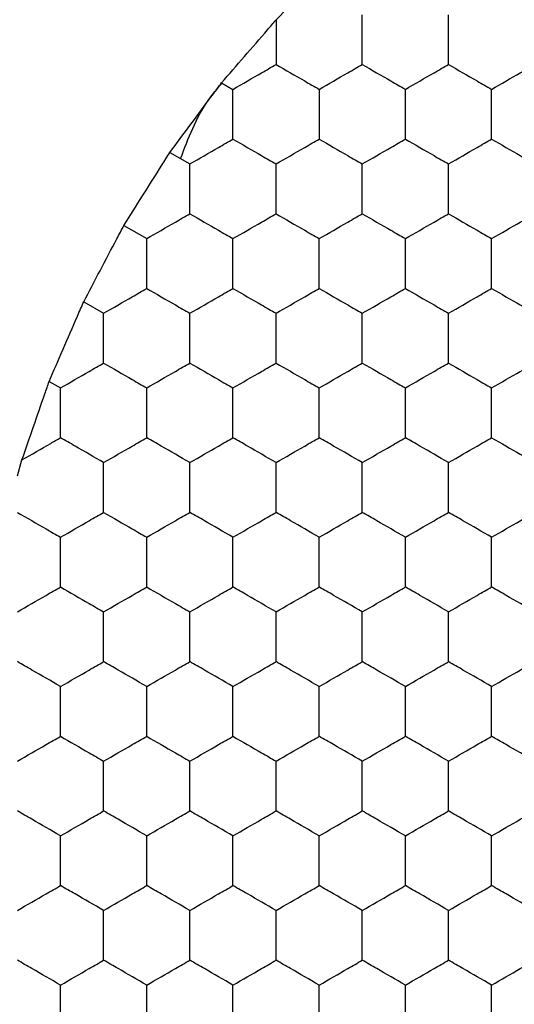
# Model space of a CAD drawing. Units: millimetres. Extents: x 20 to 820, y 20 to 574.
# Drawn here: x 130 to 132, y 432 to 437 of the extents above; entities that cross this region are included whole.
import ezdxf

# ---------------------------------------------------------------- set-up
doc = ezdxf.new("R2010")
doc.units = ezdxf.units.MM
doc.header["$LTSCALE"] = 2

msp = doc.modelspace()

# ---------------------------------------------------------------- linework, layer by layer
at = {"color": 7, "linetype": 'Continuous', "lineweight": 25}
for p, q in [((131.0992, 436.7992), (131.1523, 436.8543)), ((130.8467, 436.5076), (130.8992, 436.4773)), ((130.6067, 436.1843), (130.6992, 436.1309)), ((130.3934, 435.8456), (130.4992, 435.7844)), ((130.2067, 435.4915), (130.2992, 435.438)), ((130.0467, 435.1219), (130.0992, 435.0916)), ((129.8992, 434.684), (129.9204, 434.7575))]:
    msp.add_line(p, q, dxfattribs=at)
for points, knots in [([(131.4992, 436.5927), (131.4992, 436.644), (131.4992, 436.7215), (131.4992, 436.7978), (131.4992, 436.8237)], [0, 0, 0, 0, 0.6614407, 1, 1, 1, 1]), ([(131.8992, 436.5927), (131.8992, 436.644), (131.8992, 436.7215), (131.8992, 436.7978), (131.8992, 436.8237)], [0, 0, 0, 0, 0.6614407, 1, 1, 1, 1]), ([(130.8467, 436.5076), (130.8814, 436.5478), (130.9509, 436.6282), (131.0395, 436.7302), (131.0861, 436.784), (131.0992, 436.7992)], [0, 0, 0, 0, 0.417894, 0.83581, 1, 1, 1, 1]), ([(131.0992, 436.7992), (131.0992, 436.7476), (131.0992, 436.6779), (131.0992, 436.6102), (131.0992, 436.5927)], [0, 0, 0, 0, 0.741368, 1, 1, 1, 1]), ([(130.8992, 436.4773), (130.9436, 436.5029), (131.0108, 436.5417), (131.0769, 436.5798), (131.0992, 436.5927)], [0, 0, 0, 0, 0.661473, 1, 1, 1, 1]), ([(131.0992, 436.5927), (131.1436, 436.5671), (131.2108, 436.5283), (131.2769, 436.4902), (131.2992, 436.4773)], [0, 0, 0, 0, 0.661473, 1, 1, 1, 1]), ([(131.2992, 436.4773), (131.3436, 436.5029), (131.4108, 436.5417), (131.4769, 436.5798), (131.4992, 436.5927)], [0, 0, 0, 0, 0.661418, 1, 1, 1, 1]), ([(131.4992, 436.5927), (131.5436, 436.5671), (131.6108, 436.5283), (131.6769, 436.4902), (131.6992, 436.4773)], [0, 0, 0, 0, 0.661418, 1, 1, 1, 1]), ([(131.6992, 436.4773), (131.7436, 436.5029), (131.8108, 436.5417), (131.8769, 436.5798), (131.8992, 436.5927)], [0, 0, 0, 0, 0.661454, 1, 1, 1, 1]), ([(131.8992, 436.5927), (131.9436, 436.5671), (132.0108, 436.5283), (132.0769, 436.4902), (132.0992, 436.4773)], [0, 0, 0, 0, 0.661473, 1, 1, 1, 1]), ([(132.0992, 436.4773), (132.1436, 436.5029), (132.2108, 436.5417), (132.2769, 436.5798), (132.2992, 436.5927)], [0, 0, 0, 0, 0.661473, 1, 1, 1, 1]), ([(130.6067, 436.1843), (130.6386, 436.2274), (130.7024, 436.3136), (130.7869, 436.4272), (130.8323, 436.4882), (130.8467, 436.5076)], [0, 0, 0, 0, 0.405804, 0.811634, 1, 1, 1, 1]), ([(130.6563, 436.1557), (130.6918, 436.2504), (130.7396, 436.3776), (130.8266, 436.4802), (130.8488, 436.5064)], [0, 0, 0, 0, 0.744793, 1, 1, 1, 1]), ([(130.8992, 436.2463), (130.8992, 436.2976), (130.8992, 436.3751), (130.8992, 436.4514), (130.8992, 436.4773)], [0, 0, 0, 0, 0.661457, 1, 1, 1, 1]), ([(131.2992, 436.4773), (131.2992, 436.426), (131.2992, 436.3485), (131.2992, 436.2722), (131.2992, 436.2463)], [0, 0, 0, 0, 0.6614407, 1, 1, 1, 1]), ([(131.6992, 436.2463), (131.6992, 436.2976), (131.6992, 436.3751), (131.6992, 436.4514), (131.6992, 436.4773)], [0, 0, 0, 0, 0.661457, 1, 1, 1, 1]), ([(132.0992, 436.2463), (132.0992, 436.2976), (132.0992, 436.3751), (132.0992, 436.4514), (132.0992, 436.4773)], [0, 0, 0, 0, 0.661457, 1, 1, 1, 1]), ([(130.6992, 436.1309), (130.7436, 436.1565), (130.8108, 436.1953), (130.8769, 436.2334), (130.8992, 436.2463)], [0, 0, 0, 0, 0.661454, 1, 1, 1, 1]), ([(130.8992, 436.2463), (130.9436, 436.2207), (131.0108, 436.1819), (131.0769, 436.1438), (131.0992, 436.1309)], [0, 0, 0, 0, 0.661465, 1, 1, 1, 1]), ([(131.0992, 436.1309), (131.1436, 436.1565), (131.2108, 436.1953), (131.2769, 436.2334), (131.2992, 436.2463)], [0, 0, 0, 0, 0.661473, 1, 1, 1, 1]), ([(131.2992, 436.2463), (131.3436, 436.2207), (131.4108, 436.1819), (131.4769, 436.1438), (131.4992, 436.1309)], [0, 0, 0, 0, 0.66141, 1, 1, 1, 1]), ([(131.4992, 436.1309), (131.5436, 436.1565), (131.6108, 436.1953), (131.6769, 436.2334), (131.6992, 436.2463)], [0, 0, 0, 0, 0.661418, 1, 1, 1, 1]), ([(131.6992, 436.2463), (131.7436, 436.2207), (131.8108, 436.1819), (131.8769, 436.1438), (131.8992, 436.1309)], [0, 0, 0, 0, 0.6614462, 1, 1, 1, 1]), ([(131.8992, 436.1309), (131.9436, 436.1565), (132.0108, 436.1953), (132.0769, 436.2334), (132.0992, 436.2463)], [0, 0, 0, 0, 0.661473, 1, 1, 1, 1]), ([(132.0992, 436.2463), (132.1436, 436.2207), (132.2108, 436.1819), (132.2769, 436.1438), (132.2992, 436.1309)], [0, 0, 0, 0, 0.661465, 1, 1, 1, 1]), ([(130.3934, 435.8456), (130.4219, 435.891), (130.479, 435.9819), (130.5541, 436.1009), (130.5944, 436.1647), (130.6067, 436.1843)], [0, 0, 0, 0, 0.4093, 0.818575, 1, 1, 1, 1]), ([(130.6992, 435.8999), (130.6992, 435.9512), (130.6992, 436.0287), (130.6992, 436.105), (130.6992, 436.1309)], [0, 0, 0, 0, 0.6614511, 1, 1, 1, 1]), ([(131.0992, 435.8999), (131.0992, 435.9512), (131.0992, 436.0287), (131.0992, 436.105), (131.0992, 436.1309)], [0, 0, 0, 0, 0.6614511, 1, 1, 1, 1]), ([(131.4992, 435.8999), (131.4992, 435.9512), (131.4992, 436.0287), (131.4992, 436.105), (131.4992, 436.1309)], [0, 0, 0, 0, 0.6614511, 1, 1, 1, 1]), ([(131.8992, 435.8999), (131.8992, 435.9512), (131.8992, 436.0287), (131.8992, 436.105), (131.8992, 436.1309)], [0, 0, 0, 0, 0.6614511, 1, 1, 1, 1]), ([(130.4992, 435.7844), (130.5436, 435.8101), (130.6108, 435.8489), (130.6769, 435.887), (130.6992, 435.8999)], [0, 0, 0, 0, 0.6614127, 1, 1, 1, 1]), ([(130.6992, 435.8999), (130.7436, 435.8743), (130.8108, 435.8355), (130.8769, 435.7974), (130.8992, 435.7844)], [0, 0, 0, 0, 0.661449, 1, 1, 1, 1]), ([(130.8992, 435.7844), (130.9436, 435.8101), (131.0108, 435.8488), (131.0769, 435.887), (131.0992, 435.8999)], [0, 0, 0, 0, 0.661468, 1, 1, 1, 1]), ([(131.0992, 435.8999), (131.1436, 435.8743), (131.2108, 435.8355), (131.2769, 435.7974), (131.2992, 435.7844)], [0, 0, 0, 0, 0.661468, 1, 1, 1, 1]), ([(131.2992, 435.7844), (131.3436, 435.8101), (131.4108, 435.8489), (131.4769, 435.887), (131.4992, 435.8999)], [0, 0, 0, 0, 0.6614127, 1, 1, 1, 1]), ([(131.4992, 435.8999), (131.5436, 435.8743), (131.6108, 435.8355), (131.6769, 435.7974), (131.6992, 435.7844)], [0, 0, 0, 0, 0.6614127, 1, 1, 1, 1]), ([(131.6992, 435.7844), (131.7436, 435.8101), (131.8108, 435.8488), (131.8769, 435.887), (131.8992, 435.8999)], [0, 0, 0, 0, 0.661449, 1, 1, 1, 1]), ([(131.8992, 435.8999), (131.9436, 435.8743), (132.0108, 435.8355), (132.0769, 435.7974), (132.0992, 435.7844)], [0, 0, 0, 0, 0.661468, 1, 1, 1, 1]), ([(132.0992, 435.7844), (132.1436, 435.8101), (132.2108, 435.8488), (132.2769, 435.887), (132.2992, 435.8999)], [0, 0, 0, 0, 0.661468, 1, 1, 1, 1]), ([(130.2067, 435.4915), (130.2317, 435.539), (130.2815, 435.634), (130.3473, 435.7584), (130.3826, 435.8251), (130.3934, 435.8456)], [0, 0, 0, 0, 0.409295, 0.818598, 1, 1, 1, 1]), ([(130.4992, 435.5535), (130.4992, 435.6048), (130.4992, 435.6823), (130.4992, 435.7586), (130.4992, 435.7844)], [0, 0, 0, 0, 0.6614511, 1, 1, 1, 1]), ([(130.8992, 435.5535), (130.8992, 435.6048), (130.8992, 435.6823), (130.8992, 435.7586), (130.8992, 435.7844)], [0, 0, 0, 0, 0.6614511, 1, 1, 1, 1]), ([(131.2992, 435.5535), (131.2992, 435.6048), (131.2992, 435.6823), (131.2992, 435.7586), (131.2992, 435.7844)], [0, 0, 0, 0, 0.6614511, 1, 1, 1, 1]), ([(131.6992, 435.5535), (131.6992, 435.6048), (131.6992, 435.6823), (131.6992, 435.7586), (131.6992, 435.7844)], [0, 0, 0, 0, 0.6614511, 1, 1, 1, 1]), ([(132.0992, 435.5535), (132.0992, 435.6048), (132.0992, 435.6823), (132.0992, 435.7586), (132.0992, 435.7844)], [0, 0, 0, 0, 0.6614511, 1, 1, 1, 1]), ([(130.2992, 435.438), (130.3436, 435.4637), (130.4108, 435.5024), (130.4769, 435.5406), (130.4992, 435.5535)], [0, 0, 0, 0, 0.661465, 1, 1, 1, 1]), ([(130.4992, 435.5535), (130.5436, 435.5279), (130.6108, 435.4891), (130.6769, 435.451), (130.6992, 435.438)], [0, 0, 0, 0, 0.661418, 1, 1, 1, 1]), ([(130.6992, 435.438), (130.7436, 435.4637), (130.8108, 435.5024), (130.8769, 435.5406), (130.8992, 435.5535)], [0, 0, 0, 0, 0.6614462, 1, 1, 1, 1]), ([(130.8992, 435.5535), (130.9436, 435.5279), (131.0108, 435.4891), (131.0769, 435.451), (131.0992, 435.438)], [0, 0, 0, 0, 0.661473, 1, 1, 1, 1]), ([(131.0992, 435.438), (131.1436, 435.4637), (131.2108, 435.5024), (131.2769, 435.5406), (131.2992, 435.5535)], [0, 0, 0, 0, 0.661465, 1, 1, 1, 1]), ([(131.2992, 435.5535), (131.3436, 435.5279), (131.4108, 435.4891), (131.4769, 435.451), (131.4992, 435.438)], [0, 0, 0, 0, 0.661418, 1, 1, 1, 1]), ([(131.4992, 435.438), (131.5436, 435.4637), (131.6108, 435.5024), (131.6769, 435.5406), (131.6992, 435.5535)], [0, 0, 0, 0, 0.66141, 1, 1, 1, 1]), ([(131.6992, 435.5535), (131.7436, 435.5279), (131.8108, 435.4891), (131.8769, 435.451), (131.8992, 435.438)], [0, 0, 0, 0, 0.661454, 1, 1, 1, 1]), ([(131.8992, 435.438), (131.9436, 435.4637), (132.0108, 435.5024), (132.0769, 435.5406), (132.0992, 435.5535)], [0, 0, 0, 0, 0.661465, 1, 1, 1, 1]), ([(132.0992, 435.5535), (132.1436, 435.5279), (132.2108, 435.4891), (132.2769, 435.451), (132.2992, 435.438)], [0, 0, 0, 0, 0.661473, 1, 1, 1, 1]), ([(130.0467, 435.1219), (130.0678, 435.1709), (130.1101, 435.2689), (130.1666, 435.399), (130.1971, 435.4692), (130.2067, 435.4915)], [0, 0, 0, 0, 0.405841, 0.811687, 1, 1, 1, 1]), ([(130.2992, 435.2071), (130.2992, 435.2584), (130.2992, 435.3359), (130.2992, 435.4122), (130.2992, 435.438)], [0, 0, 0, 0, 0.6614407, 1, 1, 1, 1]), ([(130.6992, 435.2071), (130.6992, 435.2584), (130.6992, 435.3359), (130.6992, 435.4122), (130.6992, 435.438)], [0, 0, 0, 0, 0.6614407, 1, 1, 1, 1]), ([(131.0992, 435.2071), (131.0992, 435.2584), (131.0992, 435.3359), (131.0992, 435.4122), (131.0992, 435.438)], [0, 0, 0, 0, 0.6614407, 1, 1, 1, 1]), ([(131.4992, 435.2071), (131.4992, 435.2584), (131.4992, 435.3359), (131.4992, 435.4122), (131.4992, 435.438)], [0, 0, 0, 0, 0.6614407, 1, 1, 1, 1]), ([(131.8992, 435.2071), (131.8992, 435.2584), (131.8992, 435.3359), (131.8992, 435.4122), (131.8992, 435.438)], [0, 0, 0, 0, 0.6614407, 1, 1, 1, 1]), ([(130.0992, 435.0916), (130.1436, 435.1173), (130.2108, 435.156), (130.2769, 435.1942), (130.2992, 435.2071)], [0, 0, 0, 0, 0.661465, 1, 1, 1, 1]), ([(130.2992, 435.2071), (130.3436, 435.1815), (130.4108, 435.1427), (130.4769, 435.1045), (130.4992, 435.0916)], [0, 0, 0, 0, 0.661473, 1, 1, 1, 1]), ([(130.4992, 435.0916), (130.5436, 435.1173), (130.6108, 435.156), (130.6769, 435.1942), (130.6992, 435.2071)], [0, 0, 0, 0, 0.66141, 1, 1, 1, 1]), ([(130.6992, 435.2071), (130.7436, 435.1815), (130.8108, 435.1427), (130.8769, 435.1045), (130.8992, 435.0916)], [0, 0, 0, 0, 0.661454, 1, 1, 1, 1]), ([(130.8992, 435.0916), (130.9436, 435.1173), (131.0108, 435.156), (131.0769, 435.1942), (131.0992, 435.2071)], [0, 0, 0, 0, 0.661465, 1, 1, 1, 1]), ([(131.0992, 435.2071), (131.1436, 435.1815), (131.2108, 435.1427), (131.2769, 435.1045), (131.2992, 435.0916)], [0, 0, 0, 0, 0.661473, 1, 1, 1, 1]), ([(131.2992, 435.0916), (131.3436, 435.1173), (131.4108, 435.156), (131.4769, 435.1942), (131.4992, 435.2071)], [0, 0, 0, 0, 0.66141, 1, 1, 1, 1]), ([(131.4992, 435.2071), (131.5436, 435.1815), (131.6108, 435.1427), (131.6769, 435.1045), (131.6992, 435.0916)], [0, 0, 0, 0, 0.661418, 1, 1, 1, 1]), ([(131.6992, 435.0916), (131.7436, 435.1173), (131.8108, 435.156), (131.8769, 435.1942), (131.8992, 435.2071)], [0, 0, 0, 0, 0.6614462, 1, 1, 1, 1]), ([(131.8992, 435.2071), (131.9436, 435.1815), (132.0108, 435.1427), (132.0769, 435.1045), (132.0992, 435.0916)], [0, 0, 0, 0, 0.661473, 1, 1, 1, 1]), ([(132.0992, 435.0916), (132.1436, 435.1173), (132.2108, 435.156), (132.2769, 435.1942), (132.2992, 435.2071)], [0, 0, 0, 0, 0.661465, 1, 1, 1, 1]), ([(129.9204, 434.7575), (129.9376, 434.8072), (129.972, 434.9067), (130.0164, 435.0348), (130.0401, 435.1028), (130.0467, 435.1219)], [0, 0, 0, 0, 0.417976, 0.835972, 1, 1, 1, 1]), ([(130.0992, 434.8607), (130.0992, 434.912), (130.0992, 434.9895), (130.0992, 435.0658), (130.0992, 435.0916)], [0, 0, 0, 0, 0.661457, 1, 1, 1, 1]), ([(130.4992, 434.8607), (130.4992, 434.912), (130.4992, 434.9895), (130.4992, 435.0658), (130.4992, 435.0916)], [0, 0, 0, 0, 0.661457, 1, 1, 1, 1]), ([(130.8992, 434.8607), (130.8992, 434.912), (130.8992, 434.9895), (130.8992, 435.0658), (130.8992, 435.0916)], [0, 0, 0, 0, 0.661457, 1, 1, 1, 1]), ([(131.2992, 434.8607), (131.2992, 434.912), (131.2992, 434.9895), (131.2992, 435.0658), (131.2992, 435.0916)], [0, 0, 0, 0, 0.661457, 1, 1, 1, 1]), ([(131.6992, 434.8607), (131.6992, 434.912), (131.6992, 434.9895), (131.6992, 435.0658), (131.6992, 435.0916)], [0, 0, 0, 0, 0.661457, 1, 1, 1, 1]), ([(132.0992, 434.8607), (132.0992, 434.912), (132.0992, 434.9895), (132.0992, 435.0658), (132.0992, 435.0916)], [0, 0, 0, 0, 0.661457, 1, 1, 1, 1]), ([(129.9204, 434.7575), (129.9652, 434.7833), (130.0254, 434.8181), (130.0841, 434.8519), (130.0992, 434.8607)], [0, 0, 0, 0, 0.741362, 1, 1, 1, 1]), ([(130.2992, 434.7452), (130.2548, 434.7709), (130.1877, 434.8096), (130.1216, 434.8478), (130.0992, 434.8607)], [0, 0, 0, 0, 0.661418, 1, 1, 1, 1]), ([(130.2992, 434.7452), (130.3436, 434.7709), (130.4108, 434.8096), (130.4769, 434.8478), (130.4992, 434.8607)], [0, 0, 0, 0, 0.661473, 1, 1, 1, 1]), ([(130.6992, 434.7452), (130.6548, 434.7709), (130.5877, 434.8096), (130.5216, 434.8478), (130.4992, 434.8607)], [0, 0, 0, 0, 0.661473, 1, 1, 1, 1]), ([(130.6992, 434.7452), (130.7436, 434.7709), (130.8108, 434.8096), (130.8769, 434.8478), (130.8992, 434.8607)], [0, 0, 0, 0, 0.661454, 1, 1, 1, 1]), ([(131.0992, 434.7452), (131.0548, 434.7709), (130.9877, 434.8096), (130.9216, 434.8478), (130.8992, 434.8607)], [0, 0, 0, 0, 0.661418, 1, 1, 1, 1]), ([(131.0992, 434.7452), (131.1436, 434.7709), (131.2108, 434.8096), (131.2769, 434.8478), (131.2992, 434.8607)], [0, 0, 0, 0, 0.661473, 1, 1, 1, 1]), ([(131.4992, 434.7452), (131.4548, 434.7709), (131.3877, 434.8096), (131.3216, 434.8478), (131.2992, 434.8607)], [0, 0, 0, 0, 0.661473, 1, 1, 1, 1]), ([(131.4992, 434.7452), (131.5436, 434.7709), (131.6108, 434.8096), (131.6769, 434.8478), (131.6992, 434.8607)], [0, 0, 0, 0, 0.661418, 1, 1, 1, 1]), ([(131.8992, 434.7452), (131.8548, 434.7709), (131.7877, 434.8096), (131.7216, 434.8478), (131.6992, 434.8607)], [0, 0, 0, 0, 0.661454, 1, 1, 1, 1]), ([(131.8992, 434.7452), (131.9436, 434.7709), (132.0108, 434.8096), (132.0769, 434.8478), (132.0992, 434.8607)], [0, 0, 0, 0, 0.661473, 1, 1, 1, 1]), ([(132.0992, 434.8607), (132.1436, 434.835), (132.2108, 434.7963), (132.2769, 434.7581), (132.2992, 434.7452)], [0, 0, 0, 0, 0.661465, 1, 1, 1, 1]), ([(130.2992, 434.5143), (130.2992, 434.5656), (130.2992, 434.6431), (130.2992, 434.7194), (130.2992, 434.7452)], [0, 0, 0, 0, 0.6614511, 1, 1, 1, 1]), ([(130.6992, 434.5143), (130.6992, 434.5656), (130.6992, 434.6431), (130.6992, 434.7194), (130.6992, 434.7452)], [0, 0, 0, 0, 0.6614511, 1, 1, 1, 1]), ([(131.0992, 434.5143), (131.0992, 434.5656), (131.0992, 434.6431), (131.0992, 434.7194), (131.0992, 434.7452)], [0, 0, 0, 0, 0.6614511, 1, 1, 1, 1]), ([(131.4992, 434.5143), (131.4992, 434.5656), (131.4992, 434.6431), (131.4992, 434.7194), (131.4992, 434.7452)], [0, 0, 0, 0, 0.6614511, 1, 1, 1, 1]), ([(131.8992, 434.5143), (131.8992, 434.5656), (131.8992, 434.6431), (131.8992, 434.7194), (131.8992, 434.7452)], [0, 0, 0, 0, 0.6614511, 1, 1, 1, 1]), ([(129.8992, 434.5143), (129.9436, 434.4886), (130.0108, 434.4499), (130.0769, 434.4117), (130.0992, 434.3988)], [0, 0, 0, 0, 0.661449, 1, 1, 1, 1]), ([(130.0992, 434.3988), (130.1436, 434.4244), (130.2108, 434.4632), (130.2769, 434.5014), (130.2992, 434.5143)], [0, 0, 0, 0, 0.661468, 1, 1, 1, 1]), ([(130.2992, 434.5143), (130.3436, 434.4886), (130.4108, 434.4499), (130.4769, 434.4117), (130.4992, 434.3988)], [0, 0, 0, 0, 0.661468, 1, 1, 1, 1]), ([(130.4992, 434.3988), (130.5436, 434.4244), (130.6108, 434.4632), (130.6769, 434.5014), (130.6992, 434.5143)], [0, 0, 0, 0, 0.6614127, 1, 1, 1, 1]), ([(130.8992, 434.3988), (130.8548, 434.4244), (130.7877, 434.4632), (130.7216, 434.5014), (130.6992, 434.5143)], [0, 0, 0, 0, 0.661449, 1, 1, 1, 1]), ([(130.8992, 434.3988), (130.9436, 434.4244), (131.0108, 434.4632), (131.0769, 434.5014), (131.0992, 434.5143)], [0, 0, 0, 0, 0.661468, 1, 1, 1, 1]), ([(131.2992, 434.3988), (131.2548, 434.4244), (131.1877, 434.4632), (131.1216, 434.5014), (131.0992, 434.5143)], [0, 0, 0, 0, 0.661468, 1, 1, 1, 1]), ([(131.2992, 434.3988), (131.3436, 434.4244), (131.4108, 434.4632), (131.4769, 434.5014), (131.4992, 434.5143)], [0, 0, 0, 0, 0.6614127, 1, 1, 1, 1]), ([(131.6992, 434.3988), (131.6548, 434.4244), (131.5877, 434.4632), (131.5216, 434.5014), (131.4992, 434.5143)], [0, 0, 0, 0, 0.661468, 1, 1, 1, 1]), ([(131.6992, 434.3988), (131.7436, 434.4244), (131.8108, 434.4632), (131.8769, 434.5014), (131.8992, 434.5143)], [0, 0, 0, 0, 0.661449, 1, 1, 1, 1]), ([(132.0992, 434.3988), (132.0548, 434.4244), (131.9877, 434.4632), (131.9216, 434.5014), (131.8992, 434.5143)], [0, 0, 0, 0, 0.6614127, 1, 1, 1, 1]), ([(132.0992, 434.3988), (132.1436, 434.4244), (132.2108, 434.4632), (132.2769, 434.5014), (132.2992, 434.5143)], [0, 0, 0, 0, 0.661468, 1, 1, 1, 1]), ([(130.0992, 434.1679), (130.0992, 434.2191), (130.0992, 434.2967), (130.0992, 434.373), (130.0992, 434.3988)], [0, 0, 0, 0, 0.6614511, 1, 1, 1, 1]), ([(130.4992, 434.1679), (130.4992, 434.2191), (130.4992, 434.2967), (130.4992, 434.373), (130.4992, 434.3988)], [0, 0, 0, 0, 0.6614511, 1, 1, 1, 1]), ([(130.8992, 434.1679), (130.8992, 434.2191), (130.8992, 434.2967), (130.8992, 434.373), (130.8992, 434.3988)], [0, 0, 0, 0, 0.6614511, 1, 1, 1, 1]), ([(131.2992, 434.1679), (131.2992, 434.2191), (131.2992, 434.2967), (131.2992, 434.373), (131.2992, 434.3988)], [0, 0, 0, 0, 0.6614511, 1, 1, 1, 1]), ([(131.6992, 434.1679), (131.6992, 434.2191), (131.6992, 434.2967), (131.6992, 434.373), (131.6992, 434.3988)], [0, 0, 0, 0, 0.6614511, 1, 1, 1, 1]), ([(132.0992, 434.1679), (132.0992, 434.2191), (132.0992, 434.2967), (132.0992, 434.373), (132.0992, 434.3988)], [0, 0, 0, 0, 0.6614511, 1, 1, 1, 1]), ([(129.8992, 434.0524), (129.9436, 434.078), (130.0108, 434.1168), (130.0769, 434.1549), (130.0992, 434.1679)], [0, 0, 0, 0, 0.661449, 1, 1, 1, 1]), ([(130.0992, 434.1679), (130.1436, 434.1422), (130.2108, 434.1035), (130.2769, 434.0653), (130.2992, 434.0524)], [0, 0, 0, 0, 0.661468, 1, 1, 1, 1]), ([(130.2992, 434.0524), (130.3436, 434.078), (130.4108, 434.1168), (130.4769, 434.1549), (130.4992, 434.1679)], [0, 0, 0, 0, 0.661468, 1, 1, 1, 1]), ([(130.4992, 434.1679), (130.5436, 434.1422), (130.6108, 434.1035), (130.6769, 434.0653), (130.6992, 434.0524)], [0, 0, 0, 0, 0.6614127, 1, 1, 1, 1]), ([(130.6992, 434.0524), (130.7436, 434.078), (130.8108, 434.1168), (130.8769, 434.1549), (130.8992, 434.1679)], [0, 0, 0, 0, 0.661449, 1, 1, 1, 1]), ([(131.0992, 434.0524), (131.0548, 434.078), (130.9877, 434.1168), (130.9216, 434.1549), (130.8992, 434.1679)], [0, 0, 0, 0, 0.6614127, 1, 1, 1, 1]), ([(131.0992, 434.0524), (131.1436, 434.078), (131.2108, 434.1168), (131.2769, 434.1549), (131.2992, 434.1679)], [0, 0, 0, 0, 0.661468, 1, 1, 1, 1]), ([(131.4992, 434.0524), (131.4548, 434.078), (131.3877, 434.1168), (131.3216, 434.1549), (131.2992, 434.1679)], [0, 0, 0, 0, 0.661468, 1, 1, 1, 1]), ([(131.4992, 434.0524), (131.5436, 434.078), (131.6108, 434.1168), (131.6769, 434.1549), (131.6992, 434.1679)], [0, 0, 0, 0, 0.6614127, 1, 1, 1, 1]), ([(131.8992, 434.0524), (131.8548, 434.078), (131.7877, 434.1168), (131.7216, 434.1549), (131.6992, 434.1679)], [0, 0, 0, 0, 0.661449, 1, 1, 1, 1]), ([(131.8992, 434.0524), (131.9436, 434.078), (132.0108, 434.1168), (132.0769, 434.1549), (132.0992, 434.1679)], [0, 0, 0, 0, 0.661468, 1, 1, 1, 1]), ([(132.2992, 434.0524), (132.2548, 434.078), (132.1877, 434.1168), (132.1216, 434.1549), (132.0992, 434.1679)], [0, 0, 0, 0, 0.661468, 1, 1, 1, 1]), ([(130.2992, 433.8215), (130.2992, 433.8727), (130.2992, 433.9503), (130.2992, 434.0266), (130.2992, 434.0524)], [0, 0, 0, 0, 0.6614511, 1, 1, 1, 1]), ([(130.6992, 433.8215), (130.6992, 433.8727), (130.6992, 433.9503), (130.6992, 434.0266), (130.6992, 434.0524)], [0, 0, 0, 0, 0.6614511, 1, 1, 1, 1]), ([(131.0992, 433.8215), (131.0992, 433.8727), (131.0992, 433.9503), (131.0992, 434.0266), (131.0992, 434.0524)], [0, 0, 0, 0, 0.6614511, 1, 1, 1, 1]), ([(131.4992, 433.8215), (131.4992, 433.8727), (131.4992, 433.9503), (131.4992, 434.0266), (131.4992, 434.0524)], [0, 0, 0, 0, 0.6614511, 1, 1, 1, 1]), ([(131.8992, 433.8215), (131.8992, 433.8727), (131.8992, 433.9503), (131.8992, 434.0266), (131.8992, 434.0524)], [0, 0, 0, 0, 0.6614511, 1, 1, 1, 1]), ([(130.0992, 433.706), (130.0548, 433.7316), (129.9877, 433.7704), (129.9216, 433.8085), (129.8992, 433.8215)], [0, 0, 0, 0, 0.6614462, 1, 1, 1, 1]), ([(130.0992, 433.706), (130.1436, 433.7316), (130.2108, 433.7704), (130.2769, 433.8085), (130.2992, 433.8215)], [0, 0, 0, 0, 0.661465, 1, 1, 1, 1]), ([(130.4992, 433.706), (130.4548, 433.7316), (130.3877, 433.7704), (130.3216, 433.8085), (130.2992, 433.8215)], [0, 0, 0, 0, 0.661465, 1, 1, 1, 1]), ([(130.4992, 433.706), (130.5436, 433.7316), (130.6108, 433.7704), (130.6769, 433.8085), (130.6992, 433.8215)], [0, 0, 0, 0, 0.66141, 1, 1, 1, 1]), ([(130.8992, 433.706), (130.8548, 433.7316), (130.7877, 433.7704), (130.7216, 433.8085), (130.6992, 433.8215)], [0, 0, 0, 0, 0.6614462, 1, 1, 1, 1]), ([(130.8992, 433.706), (130.9436, 433.7316), (131.0108, 433.7704), (131.0769, 433.8085), (131.0992, 433.8215)], [0, 0, 0, 0, 0.661465, 1, 1, 1, 1]), ([(131.2992, 433.706), (131.2548, 433.7316), (131.1877, 433.7704), (131.1216, 433.8085), (131.0992, 433.8215)], [0, 0, 0, 0, 0.661465, 1, 1, 1, 1]), ([(131.2992, 433.706), (131.3436, 433.7316), (131.4108, 433.7704), (131.4769, 433.8085), (131.4992, 433.8215)], [0, 0, 0, 0, 0.66141, 1, 1, 1, 1]), ([(131.6992, 433.706), (131.6548, 433.7316), (131.5877, 433.7704), (131.5216, 433.8085), (131.4992, 433.8215)], [0, 0, 0, 0, 0.661465, 1, 1, 1, 1]), ([(131.6992, 433.706), (131.7436, 433.7316), (131.8108, 433.7704), (131.8769, 433.8085), (131.8992, 433.8215)], [0, 0, 0, 0, 0.6614462, 1, 1, 1, 1]), ([(132.0992, 433.706), (132.0548, 433.7316), (131.9877, 433.7704), (131.9216, 433.8085), (131.8992, 433.8215)], [0, 0, 0, 0, 0.66141, 1, 1, 1, 1]), ([(132.0992, 433.706), (132.1436, 433.7316), (132.2108, 433.7704), (132.2769, 433.8085), (132.2992, 433.8215)], [0, 0, 0, 0, 0.661465, 1, 1, 1, 1]), ([(130.0992, 433.475), (130.0992, 433.5263), (130.0992, 433.6038), (130.0992, 433.6802), (130.0992, 433.706)], [0, 0, 0, 0, 0.661457, 1, 1, 1, 1]), ([(130.4992, 433.475), (130.4992, 433.5263), (130.4992, 433.6038), (130.4992, 433.6802), (130.4992, 433.706)], [0, 0, 0, 0, 0.661457, 1, 1, 1, 1]), ([(130.8992, 433.475), (130.8992, 433.5263), (130.8992, 433.6038), (130.8992, 433.6802), (130.8992, 433.706)], [0, 0, 0, 0, 0.661457, 1, 1, 1, 1]), ([(131.2992, 433.475), (131.2992, 433.5263), (131.2992, 433.6038), (131.2992, 433.6802), (131.2992, 433.706)], [0, 0, 0, 0, 0.661457, 1, 1, 1, 1]), ([(131.6992, 433.475), (131.6992, 433.5263), (131.6992, 433.6038), (131.6992, 433.6802), (131.6992, 433.706)], [0, 0, 0, 0, 0.661457, 1, 1, 1, 1]), ([(132.0992, 433.475), (132.0992, 433.5263), (132.0992, 433.6038), (132.0992, 433.6802), (132.0992, 433.706)], [0, 0, 0, 0, 0.661457, 1, 1, 1, 1]), ([(129.8992, 433.3596), (129.9436, 433.3852), (130.0108, 433.424), (130.0769, 433.4621), (130.0992, 433.475)], [0, 0, 0, 0, 0.661454, 1, 1, 1, 1]), ([(130.0992, 433.475), (130.1436, 433.4494), (130.2108, 433.4106), (130.2769, 433.3725), (130.2992, 433.3596)], [0, 0, 0, 0, 0.661465, 1, 1, 1, 1]), ([(130.2992, 433.3596), (130.3436, 433.3852), (130.4108, 433.424), (130.4769, 433.4621), (130.4992, 433.475)], [0, 0, 0, 0, 0.661473, 1, 1, 1, 1]), ([(130.4992, 433.475), (130.5436, 433.4494), (130.6108, 433.4106), (130.6769, 433.3725), (130.6992, 433.3596)], [0, 0, 0, 0, 0.66141, 1, 1, 1, 1]), ([(130.6992, 433.3596), (130.7436, 433.3852), (130.8108, 433.424), (130.8769, 433.4621), (130.8992, 433.475)], [0, 0, 0, 0, 0.661454, 1, 1, 1, 1]), ([(130.8992, 433.475), (130.9436, 433.4494), (131.0108, 433.4106), (131.0769, 433.3725), (131.0992, 433.3596)], [0, 0, 0, 0, 0.661465, 1, 1, 1, 1]), ([(131.0992, 433.3596), (131.1436, 433.3852), (131.2108, 433.424), (131.2769, 433.4621), (131.2992, 433.475)], [0, 0, 0, 0, 0.661473, 1, 1, 1, 1]), ([(131.4992, 433.3596), (131.4548, 433.3852), (131.3877, 433.424), (131.3216, 433.4621), (131.2992, 433.475)], [0, 0, 0, 0, 0.661473, 1, 1, 1, 1]), ([(131.4992, 433.3596), (131.5436, 433.3852), (131.6108, 433.424), (131.6769, 433.4621), (131.6992, 433.475)], [0, 0, 0, 0, 0.661418, 1, 1, 1, 1]), ([(131.8992, 433.3596), (131.8548, 433.3852), (131.7877, 433.424), (131.7216, 433.4621), (131.6992, 433.475)], [0, 0, 0, 0, 0.661454, 1, 1, 1, 1]), ([(131.8992, 433.3596), (131.9436, 433.3852), (132.0108, 433.424), (132.0769, 433.4621), (132.0992, 433.475)], [0, 0, 0, 0, 0.661473, 1, 1, 1, 1]), ([(132.2992, 433.3596), (132.2548, 433.3852), (132.1877, 433.424), (132.1216, 433.4621), (132.0992, 433.475)], [0, 0, 0, 0, 0.661473, 1, 1, 1, 1]), ([(130.2992, 433.1286), (130.2992, 433.1799), (130.2992, 433.2574), (130.2992, 433.3337), (130.2992, 433.3596)], [0, 0, 0, 0, 0.661457, 1, 1, 1, 1]), ([(130.6992, 433.1286), (130.6992, 433.1799), (130.6992, 433.2574), (130.6992, 433.3337), (130.6992, 433.3596)], [0, 0, 0, 0, 0.661457, 1, 1, 1, 1]), ([(131.0992, 433.1286), (131.0992, 433.1799), (131.0992, 433.2574), (131.0992, 433.3337), (131.0992, 433.3596)], [0, 0, 0, 0, 0.661457, 1, 1, 1, 1]), ([(131.4992, 433.1286), (131.4992, 433.1799), (131.4992, 433.2574), (131.4992, 433.3337), (131.4992, 433.3596)], [0, 0, 0, 0, 0.661457, 1, 1, 1, 1]), ([(131.8992, 433.1286), (131.8992, 433.1799), (131.8992, 433.2574), (131.8992, 433.3337), (131.8992, 433.3596)], [0, 0, 0, 0, 0.661457, 1, 1, 1, 1]), ([(130.0992, 433.0132), (130.0548, 433.0388), (129.9877, 433.0776), (129.9216, 433.1157), (129.8992, 433.1286)], [0, 0, 0, 0, 0.661454, 1, 1, 1, 1]), ([(130.0992, 433.0132), (130.1436, 433.0388), (130.2108, 433.0776), (130.2769, 433.1157), (130.2992, 433.1286)], [0, 0, 0, 0, 0.661473, 1, 1, 1, 1]), ([(130.4992, 433.0132), (130.4548, 433.0388), (130.3877, 433.0776), (130.3216, 433.1157), (130.2992, 433.1286)], [0, 0, 0, 0, 0.661473, 1, 1, 1, 1]), ([(130.4992, 433.0132), (130.5436, 433.0388), (130.6108, 433.0776), (130.6769, 433.1157), (130.6992, 433.1286)], [0, 0, 0, 0, 0.661418, 1, 1, 1, 1]), ([(130.8992, 433.0132), (130.8548, 433.0388), (130.7877, 433.0776), (130.7216, 433.1157), (130.6992, 433.1286)], [0, 0, 0, 0, 0.661454, 1, 1, 1, 1]), ([(130.8992, 433.0132), (130.9436, 433.0388), (131.0108, 433.0776), (131.0769, 433.1157), (131.0992, 433.1286)], [0, 0, 0, 0, 0.661473, 1, 1, 1, 1]), ([(131.2992, 433.0132), (131.2548, 433.0388), (131.1877, 433.0776), (131.1216, 433.1157), (131.0992, 433.1286)], [0, 0, 0, 0, 0.661473, 1, 1, 1, 1]), ([(131.2992, 433.0132), (131.3436, 433.0388), (131.4108, 433.0776), (131.4769, 433.1157), (131.4992, 433.1286)], [0, 0, 0, 0, 0.661418, 1, 1, 1, 1]), ([(131.6992, 433.0132), (131.6548, 433.0388), (131.5877, 433.0776), (131.5216, 433.1157), (131.4992, 433.1286)], [0, 0, 0, 0, 0.661473, 1, 1, 1, 1]), ([(131.6992, 433.0132), (131.7436, 433.0388), (131.8108, 433.0776), (131.8769, 433.1157), (131.8992, 433.1286)], [0, 0, 0, 0, 0.661454, 1, 1, 1, 1]), ([(132.0992, 433.0132), (132.0548, 433.0388), (131.9877, 433.0776), (131.9216, 433.1157), (131.8992, 433.1286)], [0, 0, 0, 0, 0.661418, 1, 1, 1, 1]), ([(132.0992, 433.0132), (132.1436, 433.0388), (132.2108, 433.0776), (132.2769, 433.1157), (132.2992, 433.1286)], [0, 0, 0, 0, 0.661473, 1, 1, 1, 1]), ([(130.0992, 432.7822), (130.0992, 432.8335), (130.0992, 432.911), (130.0992, 432.9873), (130.0992, 433.0132)], [0, 0, 0, 0, 0.6614511, 1, 1, 1, 1]), ([(130.4992, 432.7822), (130.4992, 432.8335), (130.4992, 432.911), (130.4992, 432.9873), (130.4992, 433.0132)], [0, 0, 0, 0, 0.6614511, 1, 1, 1, 1]), ([(130.8992, 432.7822), (130.8992, 432.8335), (130.8992, 432.911), (130.8992, 432.9873), (130.8992, 433.0132)], [0, 0, 0, 0, 0.6614511, 1, 1, 1, 1]), ([(131.2992, 432.7822), (131.2992, 432.8335), (131.2992, 432.911), (131.2992, 432.9873), (131.2992, 433.0132)], [0, 0, 0, 0, 0.6614511, 1, 1, 1, 1]), ([(131.6992, 432.7822), (131.6992, 432.8335), (131.6992, 432.911), (131.6992, 432.9873), (131.6992, 433.0132)], [0, 0, 0, 0, 0.6614511, 1, 1, 1, 1]), ([(132.0992, 432.7822), (132.0992, 432.8335), (132.0992, 432.911), (132.0992, 432.9873), (132.0992, 433.0132)], [0, 0, 0, 0, 0.6614511, 1, 1, 1, 1]), ([(129.8992, 432.6668), (129.9436, 432.6924), (130.0108, 432.7312), (130.0769, 432.7693), (130.0992, 432.7822)], [0, 0, 0, 0, 0.661449, 1, 1, 1, 1]), ([(130.2992, 432.6668), (130.2548, 432.6924), (130.1877, 432.7312), (130.1216, 432.7693), (130.0992, 432.7822)], [0, 0, 0, 0, 0.6614127, 1, 1, 1, 1]), ([(130.2992, 432.6668), (130.3436, 432.6924), (130.4108, 432.7312), (130.4769, 432.7693), (130.4992, 432.7822)], [0, 0, 0, 0, 0.661468, 1, 1, 1, 1]), ([(130.6992, 432.6668), (130.6548, 432.6924), (130.5877, 432.7312), (130.5216, 432.7693), (130.4992, 432.7822)], [0, 0, 0, 0, 0.661468, 1, 1, 1, 1]), ([(130.6992, 432.6668), (130.7436, 432.6924), (130.8108, 432.7312), (130.8769, 432.7693), (130.8992, 432.7822)], [0, 0, 0, 0, 0.661449, 1, 1, 1, 1]), ([(131.0992, 432.6668), (131.0548, 432.6924), (130.9877, 432.7312), (130.9216, 432.7693), (130.8992, 432.7822)], [0, 0, 0, 0, 0.6614127, 1, 1, 1, 1]), ([(131.0992, 432.6668), (131.1436, 432.6924), (131.2108, 432.7312), (131.2769, 432.7693), (131.2992, 432.7822)], [0, 0, 0, 0, 0.661468, 1, 1, 1, 1]), ([(131.4992, 432.6668), (131.4548, 432.6924), (131.3877, 432.7312), (131.3216, 432.7693), (131.2992, 432.7822)], [0, 0, 0, 0, 0.661468, 1, 1, 1, 1]), ([(131.4992, 432.6668), (131.5436, 432.6924), (131.6108, 432.7312), (131.6769, 432.7693), (131.6992, 432.7822)], [0, 0, 0, 0, 0.6614127, 1, 1, 1, 1]), ([(131.8992, 432.6668), (131.8548, 432.6924), (131.7877, 432.7312), (131.7216, 432.7693), (131.6992, 432.7822)], [0, 0, 0, 0, 0.661449, 1, 1, 1, 1]), ([(131.8992, 432.6668), (131.9436, 432.6924), (132.0108, 432.7312), (132.0769, 432.7693), (132.0992, 432.7822)], [0, 0, 0, 0, 0.661468, 1, 1, 1, 1]), ([(132.2992, 432.6668), (132.2548, 432.6924), (132.1877, 432.7312), (132.1216, 432.7693), (132.0992, 432.7822)], [0, 0, 0, 0, 0.661468, 1, 1, 1, 1]), ([(130.2992, 432.4358), (130.2992, 432.4871), (130.2992, 432.5646), (130.2992, 432.6409), (130.2992, 432.6668)], [0, 0, 0, 0, 0.6614511, 1, 1, 1, 1]), ([(130.6992, 432.4358), (130.6992, 432.4871), (130.6992, 432.5646), (130.6992, 432.6409), (130.6992, 432.6668)], [0, 0, 0, 0, 0.6614511, 1, 1, 1, 1]), ([(131.0992, 432.4358), (131.0992, 432.4871), (131.0992, 432.5646), (131.0992, 432.6409), (131.0992, 432.6668)], [0, 0, 0, 0, 0.6614511, 1, 1, 1, 1]), ([(131.4992, 432.4358), (131.4992, 432.4871), (131.4992, 432.5646), (131.4992, 432.6409), (131.4992, 432.6668)], [0, 0, 0, 0, 0.6614511, 1, 1, 1, 1]), ([(131.8992, 432.4358), (131.8992, 432.4871), (131.8992, 432.5646), (131.8992, 432.6409), (131.8992, 432.6668)], [0, 0, 0, 0, 0.6614511, 1, 1, 1, 1]), ([(130.0992, 432.3203), (130.0548, 432.346), (129.9877, 432.3847), (129.9216, 432.4229), (129.8992, 432.4358)], [0, 0, 0, 0, 0.6614462, 1, 1, 1, 1]), ([(130.0992, 432.3203), (130.1436, 432.346), (130.2108, 432.3847), (130.2769, 432.4229), (130.2992, 432.4358)], [0, 0, 0, 0, 0.661465, 1, 1, 1, 1]), ([(130.4992, 432.3203), (130.4548, 432.346), (130.3877, 432.3847), (130.3216, 432.4229), (130.2992, 432.4358)], [0, 0, 0, 0, 0.661465, 1, 1, 1, 1]), ([(130.4992, 432.3203), (130.5436, 432.346), (130.6108, 432.3847), (130.6769, 432.4229), (130.6992, 432.4358)], [0, 0, 0, 0, 0.66141, 1, 1, 1, 1]), ([(130.8992, 432.3203), (130.8548, 432.346), (130.7877, 432.3847), (130.7216, 432.4229), (130.6992, 432.4358)], [0, 0, 0, 0, 0.6614462, 1, 1, 1, 1]), ([(130.8992, 432.3203), (130.9436, 432.346), (131.0108, 432.3847), (131.0769, 432.4229), (131.0992, 432.4358)], [0, 0, 0, 0, 0.661465, 1, 1, 1, 1]), ([(131.2992, 432.3203), (131.2548, 432.346), (131.1877, 432.3847), (131.1216, 432.4229), (131.0992, 432.4358)], [0, 0, 0, 0, 0.661465, 1, 1, 1, 1]), ([(131.2992, 432.3203), (131.3436, 432.346), (131.4108, 432.3847), (131.4769, 432.4229), (131.4992, 432.4358)], [0, 0, 0, 0, 0.66141, 1, 1, 1, 1]), ([(131.6992, 432.3203), (131.6548, 432.346), (131.5877, 432.3847), (131.5216, 432.4229), (131.4992, 432.4358)], [0, 0, 0, 0, 0.661465, 1, 1, 1, 1]), ([(131.6992, 432.3203), (131.7436, 432.346), (131.8108, 432.3847), (131.8769, 432.4229), (131.8992, 432.4358)], [0, 0, 0, 0, 0.6614462, 1, 1, 1, 1]), ([(132.0992, 432.3203), (132.0548, 432.346), (131.9877, 432.3847), (131.9216, 432.4229), (131.8992, 432.4358)], [0, 0, 0, 0, 0.66141, 1, 1, 1, 1]), ([(132.0992, 432.3203), (132.1436, 432.346), (132.2108, 432.3847), (132.2769, 432.4229), (132.2992, 432.4358)], [0, 0, 0, 0, 0.661465, 1, 1, 1, 1]), ([(130.0992, 432.0894), (130.0992, 432.1407), (130.0992, 432.2182), (130.0992, 432.2945), (130.0992, 432.3203)], [0, 0, 0, 0, 0.6614407, 1, 1, 1, 1]), ([(130.4992, 432.0894), (130.4992, 432.1407), (130.4992, 432.2182), (130.4992, 432.2945), (130.4992, 432.3203)], [0, 0, 0, 0, 0.6614407, 1, 1, 1, 1]), ([(130.8992, 432.0894), (130.8992, 432.1407), (130.8992, 432.2182), (130.8992, 432.2945), (130.8992, 432.3203)], [0, 0, 0, 0, 0.6614407, 1, 1, 1, 1]), ([(131.2992, 432.0894), (131.2992, 432.1407), (131.2992, 432.2182), (131.2992, 432.2945), (131.2992, 432.3203)], [0, 0, 0, 0, 0.6614407, 1, 1, 1, 1]), ([(131.6992, 432.0894), (131.6992, 432.1407), (131.6992, 432.2182), (131.6992, 432.2945), (131.6992, 432.3203)], [0, 0, 0, 0, 0.6614407, 1, 1, 1, 1]), ([(132.0992, 432.0894), (132.0992, 432.1407), (132.0992, 432.2182), (132.0992, 432.2945), (132.0992, 432.3203)], [0, 0, 0, 0, 0.6614407, 1, 1, 1, 1])]:
    msp.add_open_spline(points, degree=3, knots=knots, dxfattribs=at)

doc.saveas('drawing.dxf')
